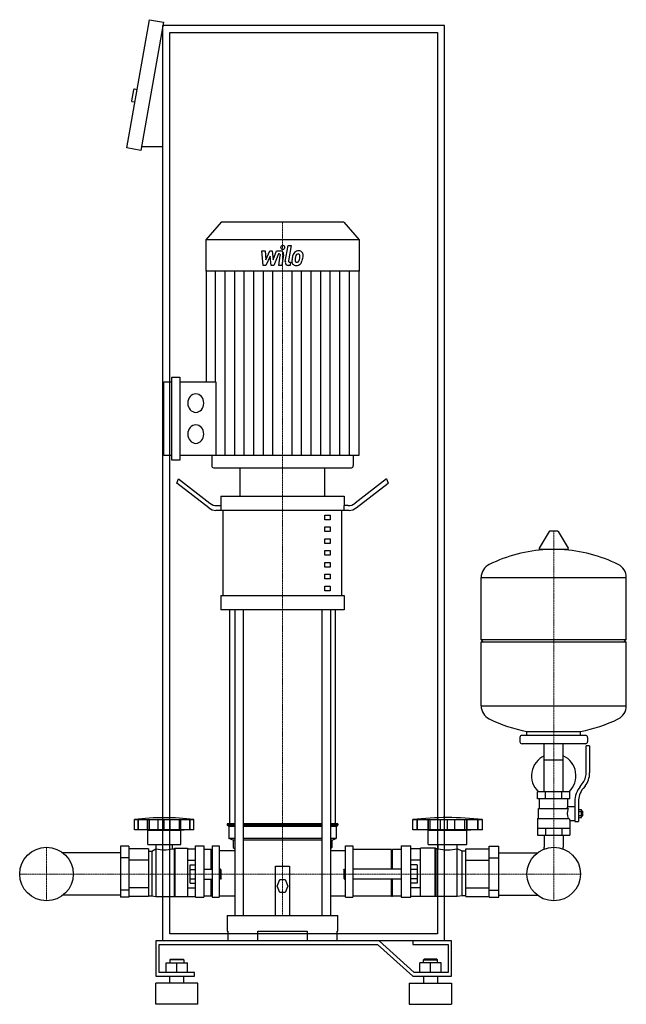
# Model space of a CAD drawing. Extents: x -403 to 458, y 0 to 1398.
import ezdxf

# ---------------------------------------------------------------- set-up
doc = ezdxf.new("R2010")
doc.units = 0
doc.linetypes.add('DASHDOT', pattern=[1, 0.5, -0.25, 0, -0.25])
doc.layers.get('0').update_dxf_attribs({"color": 124})
doc.layers.add('CP_AXIS', color=143, linetype='DASHDOT', lineweight=18)
doc.layers.add('CP_DETAL', color=33, linetype='Continuous')

msp = doc.modelspace()

# ---------------------------------------------------------------- linework, layer by layer
at = {"extrusion": (0, 1, 0)}
for p, q in [((-251, 1216.2), (-218.8, 1398.4)), ((-218.8, 1398.4), (-199.1, 1394.9)), ((-199.1, 1394.9), (-231.3, 1212.7)), ((-200, 90), (-200, 1390)), ((200, 1390), (-200, 1390)), ((200, 90), (200, 1390)), ((-190, 1380), (190, 1380)), ((-190, 100), (-190, 1380)), ((190, 1380), (190, 100)), ((-241.5, 1298.8), (-244.2, 1283.1)), ((-236.4, 1298.9), (-240.3, 1299.6)), ((-239.5, 1281.2), (-243.4, 1281.9)), ((-200, 1217.7), (-230.4, 1217.7)), ((-231.3, 1212.7), (-251, 1216.2)), ((-117.2, 1111), (-139, 1085.8)), ((57.2, 1111), (-117.2, 1111)), ((57.2, 1111), (79, 1085.8)), ((79, 1085.8), (-139, 1085.8)), ((-139, 1085.8), (-139, 1041.2)), ((79, 1085.8), (79, 1041.2)), ((79, 1041.2), (-139, 1041.2)), ((-138.4, 1041.2), (-138.4, 884.1)), ((78.4, 1041.2), (78.4, 779.4)), ((-198.3, 779.4), (-198.3, 884.1)), ((-198.3, 884.1), (-187, 884.1)), ((-187, 772.9), (-187, 890.7)), ((-187, 890.7), (-175.7, 890.7)), ((-175.7, 890.7), (-175.7, 772.9)), ((-175.7, 884.1), (-124.6, 884.1)), ((-187, 779.4), (-198.3, 779.4)), ((-175.7, 772.9), (-187, 772.9)), ((78.4, 779.4), (-175.7, 779.4)), ((-130.5, 779.4), (-130.5, 765.3)), ((70.5, 779.4), (70.5, 765.3)), ((-127.7, 762), (67.7, 762)), ((-90, 721.7), (-90, 762)), ((30, 721.7), (30, 762)), ((-180, 740.3), (-177.5, 746.1)), ((-177.5, 746.1), (-133.3, 711.8)), ((117.5, 746.1), (73.3, 711.8)), ((117.5, 746.1), (120, 740.3)), ((-134.6, 705.1), (-180, 740.3)), ((74.6, 705.1), (120, 740.3)), ((-117.5, 721.7), (57.5, 721.7)), ((-117.5, 721.7), (-117.5, 708.2)), ((57.5, 721.7), (57.5, 708.2)), ((64.6, 701.5), (-124.6, 701.5)), ((-123.3, 708.2), (-116.9, 708.2)), ((-116.9, 701.5), (-116.9, 708.2)), ((-114.4, 580.6), (-114.4, 701.5)), ((54.4, 580.6), (54.4, 701.5)), ((63.3, 708.2), (56.9, 708.2)), ((56.9, 708.2), (56.9, 701.5)), ((30, 694.8), (37.5, 694.8)), ((30, 688.1), (30, 694.8)), ((37.5, 688.1), (30, 688.1)), ((37.5, 694.8), (37.5, 688.1)), ((30, 678), (37.5, 678)), ((30, 671.3), (30, 678)), ((37.5, 671.3), (30, 671.3)), ((37.5, 678), (37.5, 671.3)), ((348.6, 671.4), (334.4, 647.7)), ((360.3, 672), (349.7, 672)), ((361.4, 671.4), (375.6, 647.7)), ((30, 661.2), (37.5, 661.2)), ((30, 654.5), (30, 661.2)), ((37.5, 661.2), (37.5, 654.5)), ((37.5, 654.5), (30, 654.5)), ((30, 644.4), (37.5, 644.4)), ((30, 637.7), (30, 644.4)), ((37.5, 644.4), (37.5, 637.7)), ((374.5, 645.8), (335.5, 645.8)), ((37.5, 637.7), (30, 637.7)), ((30, 627.6), (37.5, 627.6)), ((30, 620.9), (30, 627.6)), ((37.5, 620.9), (30, 620.9)), ((37.5, 627.6), (37.5, 620.9)), ((30, 610.8), (37.5, 610.8)), ((30, 604.1), (30, 610.8)), ((37.5, 604.1), (30, 604.1)), ((37.5, 610.8), (37.5, 604.1)), ((252, 518), (252, 606.3)), ((252, 606), (458, 606)), ((458, 518), (458, 606.3)), ((30, 594), (37.5, 594)), ((30, 587.3), (30, 594)), ((37.5, 594), (37.5, 587.3)), ((-117.5, 580.6), (57.5, 580.6)), ((-117.5, 580.6), (-117.5, 560.4)), ((37.5, 587.3), (30, 587.3)), ((57.5, 580.6), (57.5, 560.4)), ((57.5, 560.4), (-117.5, 560.4)), ((-105, 256.5), (-105, 560.4)), ((-97.9, 560.4), (-97.9, 126)), ((-85.9, 560.4), (-85.9, 126)), ((25.9, 560.4), (25.9, 126)), ((37.9, 560.4), (37.9, 126)), ((45, 256.5), (45, 560.4)), ((252, 518), (458, 518)), ((255, 515), (252, 518)), ((455, 515), (458, 518)), ((252, 515), (458, 515)), ((252, 423.8), (252, 515)), ((458, 423.8), (458, 515)), ((252, 424), (458, 424)), ((307, 379), (307, 373)), ((400, 382), (310, 382)), ((317, 382), (317, 387.6)), ((393, 382), (393, 387.6)), ((403, 379), (403, 373)), ((400, 370), (310, 370)), ((341.5, 302), (341.5, 370)), ((368.4, 302), (368.4, 370)), ((401, 328.7), (401, 367)), ((406, 367), (401, 367)), ((406, 367), (406, 328.7)), ((341.5, 347), (368.4, 347)), ((392.7, 309.5), (395.5, 313.1)), ((399.4, 310), (396.6, 306.4)), ((378, 302), (332, 302)), ((332, 292), (332, 302)), ((343.5, 292), (343.5, 302)), ((366.5, 292), (366.5, 302)), ((378, 292), (378, 302)), ((378, 292), (332, 292)), ((335, 278), (335, 292)), ((375, 281), (375, 292)), ((375, 281), (385, 281)), ((385, 287.7), (385, 259.8)), ((390, 287.7), (390, 259.8)), ((333.5, 278), (375.3, 278)), ((333.5, 264), (333.5, 278)), ((390, 276.8), (394.5, 276.8)), ((390, 273.9), (394.5, 273.9)), ((390, 268.1), (394.5, 268.1)), ((394.5, 265.3), (394.5, 276.8)), ((394.5, 275), (395.5, 275)), ((394.5, 267), (395.5, 267)), ((395.5, 275), (395.5, 267)), ((396.5, 274), (395.5, 275)), ((396.5, 268), (395.5, 267)), ((396.5, 268), (396.5, 274)), ((-240.1, 248), (-240.1, 262.5)), ((-234.8, 248), (-234.8, 262.5)), ((-234.4, 248), (-234.4, 262.5)), ((-221.5, 248), (-221.5, 262.5)), ((-221.2, 248), (-221.2, 262.5)), ((-219, 248), (-219, 262.5)), ((-206.6, 248), (-206.6, 262.5)), ((-197.9, 248), (-197.9, 262.5)), ((-189.3, 248), (-189.3, 262.5)), ((-176.8, 262.5), (-176.8, 248)), ((-174.7, 248), (-174.7, 262.5)), ((-174.3, 248), (-174.3, 262.5)), ((-161.4, 248), (-161.4, 262.5)), ((-161, 248), (-161, 262.5)), ((-155.8, 248), (-155.8, 262.5)), ((-97.9, 256.5), (-108.5, 256.5)), ((-108.5, 256.5), (-108.5, 254.4)), ((-97.9, 254.4), (-108.5, 254.4)), ((-106, 252.3), (-108.5, 254.4)), ((-97.9, 252.3), (-106, 252.3)), ((-106, 252.3), (-106, 235.3)), ((25.9, 256.5), (-85.9, 256.5)), ((25.9, 254.4), (-85.9, 254.4)), ((25.9, 252.3), (-85.9, 252.3)), ((48.5, 256.5), (37.9, 256.5)), ((48.5, 254.4), (37.9, 254.4)), ((46, 252.3), (37.9, 252.3)), ((46, 252.3), (48.5, 254.4)), ((46, 252.3), (46, 235.3)), ((48.5, 256.5), (48.5, 254.4)), ((155, 248), (155, 262.5)), ((161.1, 248), (161.1, 262.5)), ((161.6, 248), (161.6, 262.5)), ((176.7, 248), (176.7, 262.5)), ((177.1, 248), (177.1, 262.5)), ((179.7, 248), (179.7, 262.5)), ((194.2, 248), (194.2, 262.5)), ((204.3, 248), (204.3, 262.5)), ((214.5, 248), (214.5, 262.5)), ((229, 248), (229, 262.5)), ((231.6, 248), (231.6, 262.5)), ((232, 248), (232, 262.5)), ((247.1, 248), (247.1, 262.5)), ((247.5, 248), (247.5, 262.5)), ((253.7, 248), (253.7, 262.5)), ((332, 264), (332, 240)), ((332, 264), (376.9, 264)), ((378, 261), (378, 240)), ((378, 261), (385, 261)), ((385, 259.8), (390, 259.8)), ((390, 265.3), (394.5, 265.3)), ((-221.4, 247.2), (-226, 248)), ((-221.4, 247.2), (-174.5, 247.2)), ((-221.4, 226.8), (-221.4, 247.2)), ((-174.5, 247.2), (-169.8, 248)), ((-174.5, 226.8), (-174.5, 247.2)), ((253.7, 248), (155, 248)), ((176.9, 247.2), (171.4, 248)), ((176.9, 247.2), (231.8, 247.2)), ((176.9, 226.8), (176.9, 247.2)), ((231.8, 247.2), (237.2, 248)), ((231.8, 226.8), (231.8, 247.2)), ((332, 250), (378, 250)), ((332, 240), (378, 240)), ((341.5, 240), (341.5, 223.1)), ((343.5, 250), (343.5, 240)), ((366.5, 250), (366.5, 240)), ((368.4, 240), (368.4, 223.1)), ((-260, 224.7), (-260, 152.1)), ((-248.3, 224.7), (-260, 224.7)), ((-248.3, 224.7), (-248.3, 152.1)), ((-221.4, 226.8), (-174.5, 226.8)), ((-209.5, 220.9), (-209.5, 226.8)), ((-186.3, 220.9), (-186.3, 226.8)), ((-153.4, 152), (-153.4, 225.2)), ((-153.4, 225.2), (-141.7, 225.2)), ((-141.7, 225.2), (-141.7, 152)), ((-130, 225.2), (-130, 152)), ((-130, 225.2), (-120, 225.2)), ((-97.9, 235.3), (-106, 235.3)), ((-100, 233.2), (-106, 235.3)), ((-97.9, 233.2), (-100, 233.2)), ((-100, 233.2), (-100, 222.6)), ((25.9, 235.3), (-85.9, 235.3)), ((25.9, 233.2), (-85.9, 233.2)), ((46, 235.3), (37.9, 235.3)), ((40, 233.2), (37.9, 233.2)), ((40, 233.2), (46, 235.3)), ((40, 233.2), (40, 222.6)), ((59.2, 152), (59.2, 225.2)), ((59.2, 225.2), (70, 225.2)), ((70, 225.2), (70, 152)), ((138.5, 225.2), (138.5, 152)), ((138.5, 225.2), (152.3, 225.2)), ((152.3, 152), (152.3, 225.2)), ((176.9, 226.8), (231.8, 226.8)), ((190.8, 220.9), (190.8, 226.8)), ((217.9, 220.9), (217.9, 226.8)), ((263.3, 224.7), (277, 224.7)), ((263.3, 152.1), (263.3, 224.7)), ((277, 152.1), (277, 224.7)), ((-260, 215.2), (-341.8, 215.2)), ((-220.2, 220.7), (-248.3, 220.7)), ((-220.2, 220.7), (-220.2, 153.3)), ((-220.2, 217.5), (-215.5, 217.5)), ((-215.5, 217.5), (-209.6, 220.9)), ((-215.5, 217.5), (-215.5, 154.2)), ((-209.6, 220.9), (-209.6, 153.2)), ((-209.6, 220.9), (-209.5, 220.9)), ((-186.3, 220.9), (-183.9, 220.9)), ((-183.9, 220.9), (-182.7, 221.8)), ((-183.9, 220.9), (-183.9, 153.2)), ((-182.7, 221.8), (-182.7, 153)), ((-182.7, 221.8), (-165.1, 221.8)), ((-165.1, 221.8), (-165.1, 153)), ((-165.1, 220.7), (-153.4, 220.7)), ((-131.2, 220.1), (-141.7, 220.1)), ((-131.2, 192.1), (-131.2, 220.1)), ((-130, 219.2), (-131.2, 220.1)), ((-120, 218.5), (-97.9, 218.5)), ((-100, 222.6), (-97.9, 220.8)), ((37.9, 220.8), (40, 222.6)), ((37.9, 218.5), (59.2, 218.5)), ((124.8, 220.1), (70, 220.1)), ((124.8, 192.1), (124.8, 220.1)), ((124.8, 219.2), (126.2, 220.1)), ((126.2, 192.1), (126.2, 220.1)), ((138.5, 220.1), (126.2, 220.1)), ((166, 220.7), (152.3, 220.7)), ((166, 153), (166, 221.8)), ((186.5, 221.8), (166, 221.8)), ((186.5, 153), (186.5, 221.8)), ((187.9, 220.9), (186.5, 221.8)), ((187.9, 153.2), (187.9, 220.9)), ((190.8, 220.9), (187.9, 220.9)), ((218.1, 220.9), (217.9, 220.9)), ((218.1, 153.2), (218.1, 220.9)), ((224.9, 217.5), (218.1, 220.9)), ((224.9, 154.2), (224.9, 217.5)), ((230.4, 217.5), (224.9, 217.5)), ((230.4, 220.7), (263.3, 220.7)), ((230.4, 153.3), (230.4, 220.7)), ((277, 215.2), (331.8, 215.2)), ((-248.3, 208.1), (-260, 208.1)), ((-220.2, 204.7), (-248.3, 204.7)), ((-165.1, 204.7), (-153.4, 204.7)), ((-160.9, 171.9), (-160.9, 198.1)), ((-160.9, 198.1), (-153.4, 198.1)), ((-40, 126), (-40, 196.4)), ((-40, 196.4), (-20, 196.4)), ((-20, 196.4), (-20, 126)), ((166, 204.7), (152.3, 204.7)), ((161, 198.1), (152.3, 198.1)), ((161, 198.1), (161, 171.9)), ((230.4, 204.7), (263.3, 204.7)), ((263.3, 208.1), (277, 208.1)), ((-160.9, 191.6), (-153.4, 191.6)), ((-141.7, 192.1), (-130, 192.1)), ((-118, 192.1), (-118, 177.9)), ((-117, 190.7), (-118, 192.1)), ((-117, 179.3), (-117, 190.7)), ((57, 190.7), (58.1, 192.1)), ((57, 190.7), (57, 179.3)), ((58.1, 177.9), (58.1, 192.1)), ((138.5, 192.1), (70, 192.1)), ((161, 191.6), (152.3, 191.6)), ((-160.9, 178.4), (-153.4, 178.4)), ((-160.9, 171.9), (-153.4, 171.9)), ((-141.7, 177.9), (-130, 177.9)), ((-131.2, 153.4), (-131.2, 177.9)), ((-117, 179.3), (-118, 177.9)), ((-37.5, 167.9), (-33.8, 177.2)), ((-33.8, 158.7), (-37.5, 167.9)), ((-33.8, 177.2), (-26.2, 177.2)), ((-26.2, 177.2), (-22.5, 167.9)), ((-22.5, 167.9), (-26.2, 158.7)), ((57, 179.3), (58.1, 177.9)), ((138.5, 177.9), (70, 177.9)), ((124.8, 153.4), (124.8, 177.9)), ((126.2, 153.4), (126.2, 177.9)), ((161, 178.4), (152.3, 178.4)), ((161, 171.9), (152.3, 171.9)), ((-260, 154.8), (-341.8, 154.8)), ((-248.3, 161.9), (-260, 161.9)), ((-220.2, 165.3), (-248.3, 165.3)), ((-220.2, 154.2), (-215.5, 154.2)), ((-215.5, 154.2), (-209.6, 153.2)), ((-165.1, 165.3), (-153.4, 165.3)), ((-26.2, 158.7), (-33.8, 158.7)), ((166, 165.3), (152.3, 165.3)), ((224.9, 154.2), (218.1, 153.2)), ((230.4, 154.2), (224.9, 154.2)), ((230.4, 165.3), (263.3, 165.3)), ((263.3, 161.9), (277, 161.9)), ((277, 154.8), (331.8, 154.8)), ((-248.3, 152.1), (-260, 152.1)), ((-220.2, 153.3), (-248.3, 153.3)), ((-209.6, 153.2), (-183.9, 153.2)), ((-183.9, 153.2), (-182.7, 153)), ((-182.7, 153), (-165.1, 153)), ((-165.1, 153.3), (-153.4, 153.3)), ((-153.4, 152), (-141.7, 152)), ((-131.2, 153.4), (-141.7, 153.4)), ((-130, 153.7), (-131.2, 153.4)), ((-130, 152), (-120, 152)), ((59.2, 152), (70, 152)), ((124.8, 153.4), (70, 153.4)), ((124.8, 153.7), (126.2, 153.4)), ((138.5, 153.4), (126.2, 153.4)), ((138.5, 152), (152.3, 152)), ((166, 153.3), (152.3, 153.3)), ((186.5, 153), (166, 153)), ((187.9, 153.2), (186.5, 153)), ((218.1, 153.2), (187.9, 153.2)), ((230.4, 153.3), (263.3, 153.3)), ((263.3, 152.1), (277, 152.1)), ((-108.5, 126), (48.5, 126)), ((-108.5, 126), (-108.5, 103.8)), ((48.5, 103.8), (48.5, 126)), ((190, 100), (-190, 100)), ((-108.5, 103.8), (-107.4, 103.8)), ((-107.4, 103.8), (-107.4, 90)), ((-65, 90), (-65, 103.8)), ((-65, 103.8), (5, 103.8)), ((5, 103.8), (5, 90)), ((47.4, 90), (47.4, 103.8)), ((47.4, 103.8), (48.5, 103.8)), ((107.1, 90), (-210, 90)), ((-210, 90), (-210, 40)), ((-205, 85), (105, 85)), ((-205, 45), (-205, 85)), ((200, 90), (-200, 90)), ((105, 85), (155, 40)), ((157.1, 45), (107.1, 90)), ((155, 90), (155, 85)), ((210, 90), (155, 90)), ((155, 85), (205, 85)), ((205, 85), (205, 45)), ((210, 40), (210, 90)), ((-195, 59), (-165, 59)), ((-195, 45), (-195, 59)), ((-189, 64), (-190, 63)), ((-170, 63), (-190, 63)), ((-190, 63), (-190, 59)), ((-189, 64), (-171, 64)), ((-180, 45), (-180, 59)), ((-171, 64), (-170, 63)), ((-170, 63), (-170, 59)), ((-165, 45), (-165, 59)), ((165, 45), (165, 59)), ((195, 59), (165, 59)), ((171, 64), (170, 63)), ((170, 63), (190, 63)), ((170, 59), (170, 63)), ((189, 64), (171, 64)), ((180, 45), (180, 59)), ((189, 64), (190, 63)), ((190, 59), (190, 63)), ((195, 45), (195, 59)), ((-155, 45), (-205, 45)), ((-155, 40), (-155, 45)), ((205, 45), (157.1, 45)), ((-210, 40), (-155, 40)), ((-150, 30), (-210, 30)), ((-210, 0), (-210, 30)), ((-190, 30), (-190, 40)), ((-170, 30), (-170, 40)), ((-150, 0), (-150, 30)), ((150, 30), (210, 30)), ((150, 30), (150, 0)), ((155, 40), (210, 40)), ((170, 40), (170, 30)), ((190, 40), (190, 30)), ((210, 30), (210, 0)), ((-150, 0), (-210, 0)), ((150, 0), (210, 0))]:
    msp.add_line(p, q, dxfattribs=at)
for p, q in [((-124.6, 884.1), (-124.6, 779.4)), ((-90, 762), (30, 762)), ((317, 387.6), (393, 387.6)), ((-240.1, 262.5), (-155.8, 262.5)), ((155, 262.5), (253.7, 262.5)), ((-155.8, 248), (-240.1, 248)), ((-120, 225.2), (-120, 152)), ((341.5, 220.6), (341.5, 223.1)), ((368.4, 220.6), (368.4, 223.1)), ((-118, 192.1), (-120, 192.1)), ((58.1, 192.1), (59.2, 192.1)), ((-118, 177.9), (-120, 177.9)), ((58.1, 177.9), (59.2, 177.9))]:
    msp.add_line(p, q)
at = {"extrusion": (0, -1, 0)}
for p, q in [((-120, 153.9), (-97.9, 153.9)), ((37.9, 153.9), (59.2, 153.9))]:
    msp.add_line(p, q, dxfattribs=at)
for centre in [(-365, 185), (-365, 185), (355, 185), (355, 185)]:
    msp.add_circle(centre, 38)
for centre, radius, start, end in [((-240.5, 1298.6), 1, 80, 170), ((-243.3, 1282.9), 1, 170, 260), ((349.7, 670.8), 1.25, 90, 149.0362), ((360.3, 670.8), 1.25, 30.9638, 90), ((355, 439), 207, 92.8162, 116.2545), ((335.5, 647), 1.25, 149.0362, 270), ((355, 439), 207, 63.7455, 87.1838), ((374.5, 647), 1.25, 270, 30.9638), ((272.5, 606.3), 20.5, 116.2545, 180), ((437.5, 606.3), 20.5, 0, 63.7455), ((272.5, 423.8), 20.5, 180, 243.7455), ((437.5, 423.8), 20.5, 296.2545, 0), ((355, 591), 207, 243.7455, 259.4219), ((355, 591), 207, 280.5781, 296.2545), ((310, 379), 3, 90, 180), ((400, 379), 3, 0, 90), ((310, 373), 3, 180, 270), ((400, 373), 3, 270, 0), ((355, 324.5), 31.5, 115.2763, 225.5847), ((355, 324.5), 31.5, 314.4153, 64.7237), ((376, 328.7), 25, 321.3402, 0), ((376, 328.7), 30, 321.3402, 0), ((420, 287.7), 35, 141.3402, 180), ((420, 287.7), 30, 141.3402, 180), ((403, 266.9), 31.4, 153.2805, 159.2699), ((394.4, 271), 20.3, 159.8668, 200.1332), ((407.5, 273.9), 32.2, 197.8961, 203.6102)]:
    msp.add_arc(centre, radius, start, end)
for centre, major_axis, ratio, start_param, end_param in [((-153.1, 853.8), (0, 13.1), 0.864142, 4.712389, 10.995574), ((-153.1, 809.8), (0, 13.1), 0.864142, 4.712389, 10.995574), ((-127.7, 765.3), (0, 3.27), 0.864142, 1.570796, 3.141593), ((67.7, 765.3), (0, 3.27), 0.864142, 3.141593, 4.712389), ((-124.6, 728.4), (0, 26.9), 0.744048, 2.617994, 3.141593), ((-123.3, 735.1), (0, 26.9), 0.744048, 2.617994, 3.141593), ((63.3, 735.1), (0, 26.9), 0.744048, 3.141593, 3.665191), ((64.6, 728.4), (0, 26.9), 0.744048, 3.141593, 3.665191), ((-197.9, 80.6), (-254.7, 0), 0.723881, -1.737079, -1.404514), ((204.3, 91.6), (-280.7, 0), 0.618168, -1.74751, -1.394082), ((-197.9, 243.1), (-32.8, 0), 0.723881, 1.209028, 1.932565), ((204.3, 243.1), (-38.4, 0), 0.618436, 1.209028, 1.932565)]:
    msp.add_ellipse(centre, major_axis=major_axis, ratio=ratio, start_param=start_param, end_param=end_param)
at = {"layer": 'CP_AXIS'}
for p, q in [((-30, 1111), (-30, 762)), ((-30, 762), (-30, 126)), ((355, 672), (355, 223.1)), ((-365, 146.9), (-365, 223.1)), ((355, 146.9), (355, 223.1)), ((-403.1, 185), (-326.9, 185)), ((-326.9, 185), (316.9, 185)), ((316.9, 185), (393.1, 185))]:
    msp.add_line(p, q, dxfattribs=at)
at = {"layer": 'CP_DETAL'}
for p, q in [((-26, 1055.2), (-22.2, 1077.7)), ((-22.2, 1077.7), (-17.8, 1077.7)), ((-17.8, 1077.7), (-21.4, 1055.9)), ((-59.2, 1070.1), (-54.6, 1070.1)), ((-57.3, 1049.4), (-59.2, 1070.1)), ((-54.6, 1070.1), (-53.9, 1057.3)), ((-53.9, 1057.3), (-48.1, 1070.1)), ((-48.1, 1070.1), (-44.6, 1070.1)), ((-44.6, 1070.1), (-43.1, 1057.3)), ((-43.1, 1057.3), (-38.6, 1070.1)), ((-35.7, 1065.7), (-42.1, 1049.4)), ((-38.6, 1070.1), (-32.7, 1070.1)), ((-34.6, 1065.7), (-35.7, 1065.7)), ((-35.4, 1049.4), (-33.1, 1063.5)), ((-28.5, 1064.3), (-31, 1049.4)), ((-53.5, 1049.4), (-57.3, 1049.4)), ((-47.5, 1062.4), (-53.5, 1049.4)), ((-46, 1049.4), (-47.5, 1062.4)), ((-42.1, 1049.4), (-46, 1049.4)), ((-31, 1049.4), (-35.4, 1049.4)), ((-19.2, 1049.4), (-21.8, 1049.4)), ((-19.8, 1053.8), (-18.5, 1053.8)), ((-18.5, 1053.8), (-19.2, 1049.4)), ((-124.9, 884.1), (-124.9, 1041.2)), ((-111.3, 779.4), (-111.3, 1041.2)), ((-97.8, 779.4), (-97.8, 1041.2)), ((-84.2, 779.4), (-84.2, 1041.2)), ((-70.7, 779.4), (-70.7, 1041.2)), ((-57.1, 779.4), (-57.1, 1041.2)), ((-43.6, 779.4), (-43.6, 1041.2)), ((-16.4, 779.4), (-16.4, 1041.2)), ((-2.9, 779.4), (-2.9, 1041.2)), ((10.7, 779.4), (10.7, 1041.2)), ((24.2, 779.4), (24.2, 1041.2)), ((37.8, 779.4), (37.8, 1041.2)), ((51.3, 779.4), (51.3, 1041.2)), ((64.9, 779.4), (64.9, 1041.2))]:
    msp.add_line(p, q, dxfattribs=at)
for centre, major_axis, start_param, end_param in [((-29.7, 1074.9), (0, 3.06), -1.570796, 4.712389), ((-34.6, 1063.9), (0, 1.84), 4.522641, 6.283816), ((-32.6, 1065.2), (0, 4.9), 4.522956, 6.2851), ((-0.8, 1056.9), (0, 18.1), 1.101504, 1.415012), ((-7.5, 1060.4), (0, 9.64), 0.706747, 1.06229), ((-7.1, 1060), (0, 10.3), -0.011717, 0.719047), ((-6.7, 1060.6), (0, 5.56), 0.738667, 1.370862), ((-7.8, 1061.9), (0, 3.8), -0.022787, 0.708547), ((-7.7, 1062.2), (0, 3.47), -0.360166, 0.022399), ((-6.6, 1063.2), (0, 7.12), -0.875064, 0.066109), ((-7.3, 1063.3), (0, 2.28), -0.892005, -0.373104), ((-8, 1062.9), (0, 3.09), 4.685781, 5.339539), ((-22.3, 1063.4), (0, 19.7), 4.526967, 4.68585), ((-6.2, 1064), (0, 6.26), 4.663826, 5.356723), ((-18.7, 1064.2), (0, 20.8), 4.49919, 4.690723), ((-21.8, 1054.3), (0, 4.9), 1.378883, 3.141593), ((-19.8, 1055.6), (0, 1.84), 1.378882, 3.141593), ((-11.2, 1055.5), (0, 6.42), 1.456354, 2.212906), ((4.5, 1054.8), (0, 24.5), 1.367174, 1.510161), ((-11, 1056.1), (0, 6.93), 2.253527, 3.215613), ((3.2, 1056), (0, 17.8), 1.358757, 1.515497), ((-9.4, 1056.6), (0, 3.23), 1.449752, 2.193395), ((12, 1054.5), (0, 28.1), 1.309179, 1.382067), ((-9.9, 1056.4), (0, 2.61), 2.273362, 3.224246), ((-10.5, 1059.7), (0, 10.5), 3.135899, 3.850877), ((-10.3, 1062.9), (0, 9.12), 3.214627, 3.355049), ((-9.6, 1057.6), (0, 3.8), 3.442438, 3.844582), ((-10.2, 1058.2), (0, 4.67), 3.859587, 4.272849), ((-18.8, 1062.4), (0, 15.6), 4.302764, 4.538961), ((-10.4, 1059.4), (0, 10.2), 3.857217, 4.434154), ((-27, 1065.5), (0, 30.4), 4.416789, 4.523205)]:
    msp.add_ellipse(centre, major_axis=major_axis, ratio=0.864142, start_param=start_param, end_param=end_param, dxfattribs=at)

doc.saveas('drawing.dxf')
